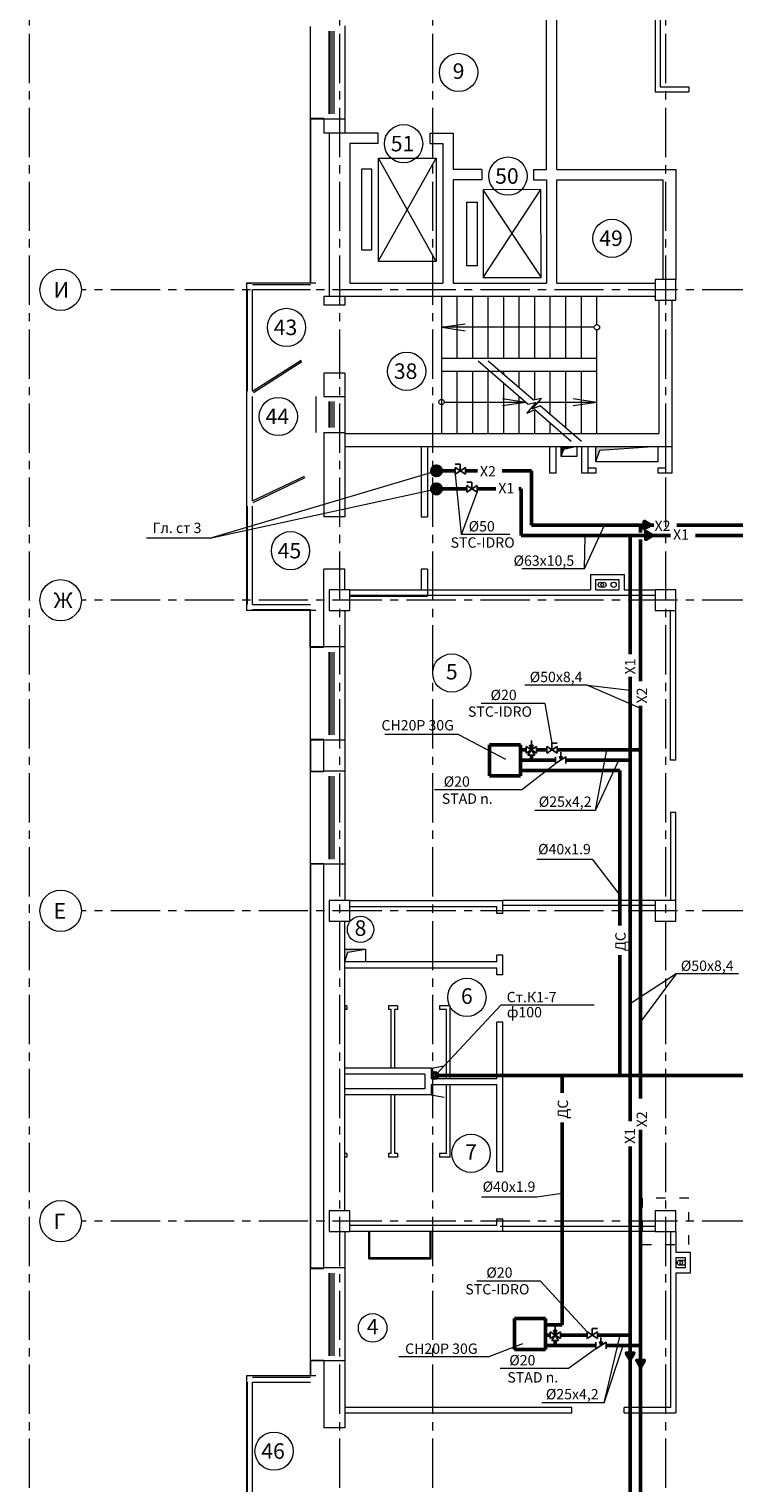
# Model space of a CAD drawing. Units: millimetres. Extents: x 403740 to 2619988, y -2534344 to 69237.
# Drawn here: x 1308780 to 1322403, y -581677 to -553583 of the extents above; entities that cross this region are included whole.
import ezdxf

# ---------------------------------------------------------------- set-up
doc = ezdxf.new("R2010")
doc.units = ezdxf.units.MM
doc.linetypes.add('ACAD_ISO03W100', pattern=[30, 12, -18])
doc.linetypes.add('CENTER2', pattern=[28.575, 19.05, -3.175, 3.175, -3.175])
for name, color, linetype, lineweight in [('0-18', 1, 'Continuous', 18), ('0-35', 7, 'Continuous', 15), ('Дренаж', 5, 'Continuous', 50), ('Кирпич', 24, 'Continuous', 30), ('Колонны', 173, 'Continuous', 30), ('Кондиционир', 104, 'Continuous', 50), ('Окна', 140, 'Continuous', 15), ('оси', 1, 'CENTER2', 9), ('отв ВК', 150, 'Continuous', 15), ('Стены', 7, 'Continuous', 40), ('Толстые', 1, 'Continuous', 30), ('Фасад', 34, 'Continuous', 30), ('Экспликация', 144, 'Continuous', 15)]:
    doc.layers.add(name, color=color, linetype=linetype, lineweight=lineweight)
doc.styles.add('style1', font='ARIAL.TTF')
doc.styles.add('TXT0', font='ARIAL.TTF', dxfattribs={"width": 0.8})
doc.linetypes.add('ZIGZAG', pattern='A,0.00254,-5.08,[131,ltypeshp.shx,S=5.08,R=0,X=-5.08,Y=0],-10.16,[131,ltypeshp.shx,S=5.08,R=180,X=5.08,Y=0],-5.08', length=20.32254)

msp = doc.modelspace()

# ---------------------------------------------------------------- hatches: boundary and pattern name
at = {"layer": '0-35', "lineweight": 20}
h = msp.add_hatch(color=0, dxfattribs=at)
h.paths.add_polyline_path([(1319116.6, -561698.1), (1319271.6, -561664.9), (1319064.8, -561664.9), (1319064.8, -561844.9)])
h.paths.add_polyline_path([(1319064.8, -561644.9), (1319064.8, -561664.9), (1319271.6, -561664.9), (1319364.8, -561644.9)])
h = msp.add_hatch(color=0, dxfattribs=at)
h.paths.add_polyline_path([(1319734.8, -561664.9), (1319734.8, -561944.9), (1319809.5, -561720.8), (1320415.1, -561679.9), (1320411.3, -561664.9)])
h.paths.add_polyline_path([(1320411.3, -561664.9), (1320406.3, -561644.9), (1319734.8, -561644.9), (1319734.8, -561664.9)])
h.paths.add_polyline_path([(1320638.2, -561664.9), (1320934.8, -561644.9), (1320406.3, -561644.9), (1320411.3, -561664.9)])
h.paths.add_polyline_path([(1320638.2, -561664.9), (1320411.3, -561664.9), (1320415.1, -561679.9)])
at = {"layer": 'Кондиционир'}
h = msp.add_hatch(color=256, dxfattribs=at)
h.paths.add_polyline_path([(1320669.2, -563168.8), (1320669.2, -563094.6), (1320797.7, -563168.8)])
h.paths.add_polyline_path([(1320669.2, -563243), (1320669.2, -563168.8), (1320797.7, -563168.8)])
h = msp.add_hatch(color=256, dxfattribs=at)
h.paths.add_polyline_path([(1320697.9, -563368.8), (1320697.9, -563294.6), (1320826.5, -563368.8)])
h.paths.add_polyline_path([(1320697.9, -563443), (1320697.9, -563368.8), (1320826.5, -563368.8)])
h = msp.add_hatch(color=256, dxfattribs=at)
h.paths.add_polyline_path([(1320397.7, -579166.4), (1320323.5, -579166.4), (1320397.7, -579294.9)])
h.paths.add_polyline_path([(1320471.9, -579166.4), (1320397.7, -579166.4), (1320397.7, -579294.9)])
h = msp.add_hatch(color=256, dxfattribs=at)
h.paths.add_polyline_path([(1320597.7, -579309.8), (1320523.5, -579309.8), (1320597.7, -579438.3)])
h.paths.add_polyline_path([(1320671.9, -579309.8), (1320597.7, -579309.8), (1320597.7, -579438.3)])
at = {"layer": 'Толстые', "lineweight": 20}
h = msp.add_hatch(color=0, dxfattribs=at)
h.paths.add_polyline_path([(1314899.8, -571360.5), (1314899.8, -571547.6), (1314940.1, -571420.5), (1315279.8, -571360.5)])
h.paths.add_polyline_path([(1314879.8, -571610.5), (1314899.8, -571547.6), (1314899.8, -571360.5), (1314879.8, -571360.5)])

# ---------------------------------------------------------------- linework, layer by layer
at = {"layer": '0-18', "color": 0, "lineweight": 20}
for p, q in [((1321193.4, -558429), (1321193.4, -558429)), ((1316754.8, -560181.8), (1316754.8, -558738.8)), ((1317054.8, -559945.7), (1317054.8, -558745.7)), ((1317354.8, -559945.7), (1317354.8, -558745.7)), ((1317654.8, -559945.7), (1317654.8, -558745.7)), ((1317954.8, -559945.7), (1317954.8, -558745.7)), ((1318094.7, -558627.5), (1318094.7, -558627.5)), ((1318254.8, -559945.7), (1318254.8, -558745.7)), ((1318554.8, -559945.7), (1318554.8, -558745.7)), ((1318854.8, -559945.7), (1318854.8, -558745.7)), ((1319154.8, -559945.7), (1319154.8, -558745.7)), ((1319454.8, -559945.7), (1319454.8, -558745.7)), ((1319754.8, -559293.9), (1319754.8, -558745.7)), ((1316754.8, -559345.7), (1317210.8, -559280.1)), ((1319702.9, -559345.7), (1316754.8, -559345.7)), ((1316754.8, -559345.7), (1317210.8, -559411.4)), ((1319754.8, -561395.7), (1319754.8, -559397.6)), ((1319754.8, -559945.7), (1316754.8, -559945.7)), ((1316754.8, -561388.7), (1316754.8, -560188.7)), ((1316754.8, -560195.7), (1319754.8, -560195.7)), ((1317054.8, -561395.7), (1317054.8, -560195.7)), ((1317354.8, -561395.7), (1317354.8, -560195.7)), ((1318428.6, -560834.6), (1317460.2, -560000.3)), ((1318532.3, -560756.3), (1317654.8, -560000.3)), ((1317654.8, -561395.7), (1317654.8, -560195.7)), ((1317954.8, -560258.7), (1317954.8, -560195.7)), ((1318254.8, -560517.2), (1318254.8, -560195.7)), ((1318554.8, -560750.9), (1318554.8, -560195.7)), ((1318854.8, -561034.2), (1318854.8, -560195.7)), ((1319154.8, -561292.7), (1319154.8, -560195.7)), ((1319454.8, -561395.7), (1319454.8, -560195.7)), ((1317954.8, -561395.7), (1317954.8, -560426.3)), ((1318383.4, -560795.7), (1317927.4, -560730)), ((1318254.8, -561395.7), (1318254.8, -560684.8)), ((1318502, -560930.5), (1318683.9, -560719.4)), ((1318683.9, -560719.4), (1318532.3, -560756.3)), ((1319754.8, -560795.7), (1319298.7, -560730)), ((1318383.4, -560795.7), (1316802.1, -560795.7)), ((1318383.4, -560795.7), (1317927.4, -560861.4)), ((1318398.4, -561008.8), (1318580.3, -560797.7)), ((1318554.8, -560943.3), (1318398.4, -561008.8)), ((1318580.3, -560797.7), (1318428.6, -560834.6)), ((1318658.4, -560865), (1318502, -560930.5)), ((1319260.2, -561551.2), (1318554.8, -560943.3)), ((1318554.8, -561395.7), (1318554.8, -560943.3)), ((1319754.8, -560795.7), (1318618.2, -560795.7)), ((1319454.8, -561551.2), (1318658.4, -560865)), ((1319754.8, -560795.7), (1319298.7, -560861.4)), ((1318854.8, -561395.7), (1318854.8, -561201.8))]:
    msp.add_line(p, q, dxfattribs=at)
at = {"layer": '0-18', "color": 0, "linetype": 'ACAD_ISO03W100', "lineweight": 20, "ltscale": 15}
for p, q in [((1321532.7, -576171.7), (1320632.7, -576171.7)), ((1320632.7, -576171.7), (1320632.7, -577071.7)), ((1321532.7, -577071.7), (1321532.7, -576171.7)), ((1320632.7, -577071.7), (1321532.7, -577071.7))]:
    msp.add_line(p, q, dxfattribs=at)
at = {"layer": '0-18', "color": 0, "lineweight": 15}
for centre in [(1309389.9, -558620.7), (1309389.9, -564620.7), (1309389.9, -570620.7), (1309389.9, -576620.7)]:
    msp.add_circle(centre, 400, dxfattribs=at)
at = {"layer": '0-18', "color": 0, "lineweight": 20}
for centre in [(1319754.8, -559345.7), (1316750.7, -560788.7)]:
    msp.add_circle(centre, 51.8, dxfattribs=at)
at = {"layer": '0-35', "color": 0, "lineweight": 20}
for p, q in [((1314209.8, -553530.7), (1314209.8, -555310.7)), ((1314879.8, -553520.7), (1314879.8, -555320.7)), ((1315525.1, -558074.1), (1316650.8, -556074.1)), ((1316650.8, -558074.1), (1315530.9, -556074.1)), ((1315530.9, -558074.1), (1315536.8, -556074.1)), ((1315536.8, -556074.1), (1316650.8, -556074.1)), ((1316650.8, -556074.1), (1316650.8, -558074.1)), ((1315405.8, -556291.2), (1315202.2, -556291.2)), ((1315202.2, -556291.2), (1315202.2, -557848.6)), ((1315405.8, -557848.6), (1315405.8, -556291.2)), ((1317556.1, -558382.2), (1318670.3, -556680.8)), ((1318670.1, -556680.8), (1317556.1, -556686.3)), ((1318681.8, -558382.2), (1317556.1, -556686.3)), ((1317556.1, -556686.3), (1317556.1, -558382.2)), ((1318675.9, -558382.2), (1318670.1, -556680.8)), ((1317240.1, -558156.8), (1317240.1, -556926)), ((1317240.1, -556926), (1317443.8, -556926)), ((1317443.8, -556926), (1317443.8, -558156.8)), ((1315202.2, -557848.6), (1315405.8, -557848.6)), ((1316650.8, -558074.1), (1315530.9, -558074.1)), ((1317443.8, -558156.8), (1317240.1, -558156.8)), ((1314319.2, -558495.7), (1312979.2, -558495.7)), ((1312979.2, -558495.7), (1312979.2, -564820.7)), ((1312979.8, -558495.7), (1313079.8, -558495.7)), ((1317556.1, -558382.2), (1318675.9, -558382.2)), ((1313099.2, -562701.4), (1313099.2, -560680.7)), ((1314319.8, -560680.7), (1314319.8, -561380.7)), ((1314879.8, -560680.7), (1314879.8, -561380.7)), ((1319064.8, -561844.9), (1319064.8, -561644.9)), ((1319064.8, -561844.9), (1319116.6, -561698.1)), ((1319364.8, -561844.9), (1319064.8, -561844.9)), ((1319116.6, -561698.1), (1319364.8, -561644.9)), ((1319364.8, -561644.9), (1319364.8, -561844.9)), ((1319734.8, -561944.9), (1319734.8, -561644.9)), ((1319734.8, -561944.9), (1319809.5, -561720.8)), ((1319809.5, -561720.8), (1320934.8, -561644.9)), ((1320934.8, -561644.9), (1320934.8, -561944.9)), ((1319734.8, -562065.7), (1319584.8, -562065.7)), ((1319734.8, -562165.7), (1319584.8, -562165.7)), ((1320934.8, -561944.9), (1319734.8, -561944.9)), ((1319734.8, -562065.7), (1319734.8, -562165.7)), ((1321084.8, -562065.7), (1320934.8, -562065.7)), ((1320934.8, -562065.7), (1320934.8, -562165.7)), ((1321084.8, -562165.7), (1320934.8, -562165.7)), ((1314319.2, -564820.7), (1312979.2, -564820.7)), ((1314209.8, -565530.7), (1314209.8, -567310.7)), ((1314879.8, -565520.7), (1314879.8, -567320.7)), ((1314209.8, -567930.7), (1314209.8, -569710.7)), ((1314879.8, -567920.7), (1314879.8, -569720.7)), ((1316549.8, -573660.5), (1316805.2, -573615.5)), ((1316549.8, -574180.5), (1316805.2, -574225.6)), ((1314209.8, -577530.7), (1314209.8, -579310.7)), ((1314879.8, -577520.7), (1314879.8, -579320.7)), ((1314319.8, -579610.7), (1312979.8, -579610.7)), ((1312979.8, -579610.7), (1312979.8, -586010.7))]:
    msp.add_line(p, q, dxfattribs=at)
at = {"layer": 'Дренаж'}
for p, q in [((1318279.8, -567912.2), (1320197.7, -567912.2)), ((1320197.7, -567912.2), (1320197.7, -570905)), ((1320197.7, -571477), (1320197.7, -573803.3)), ((1316625.7, -573803.3), (1325732.7, -573803.3)), ((1319084.1, -574141.8), (1319084.1, -573803.3)), ((1319084.1, -578621.8), (1319084.1, -574713.8)), ((1318764.1, -578621.8), (1319084.1, -578621.8))]:
    msp.add_line(p, q, dxfattribs=at)
at = {"layer": 'Дренаж', "lineweight": 20}
for p, q in [((1318594.6, -569625.6), (1319665.7, -569625.6)), ((1319665.7, -569625.6), (1320197.7, -570320.5)), ((1316625.7, -573803.3), (1317902.9, -572436.4)), ((1317902.9, -572436.4), (1319699.6, -572436.4)), ((1317902.9, -572436.4), (1319699.6, -572436.4)), ((1317522.8, -576148.1), (1318593.8, -576148.1)), ((1318593.8, -576148.1), (1319084.1, -576080.3))]:
    msp.add_line(p, q, dxfattribs=at)
at = {"layer": 'Дренаж'}
msp.add_circle((1316625.7, -573803.3), 50, dxfattribs=at)
at = {"layer": 'Кирпич', "color": 0, "lineweight": 20, "ltscale": 50}
for p, q in [((1318844.8, -562165.7), (1318844.8, -561645.7)), ((1318964.8, -562165.7), (1318964.8, -561645.7)), ((1319464.8, -562165.7), (1319464.8, -561645.7)), ((1319584.8, -562165.7), (1319584.8, -561645.7)), ((1321084.8, -562165.7), (1321084.8, -561645.7)), ((1321204.8, -561645.7), (1321204.8, -562165.7)), ((1318964.8, -562165.7), (1318844.8, -562165.7)), ((1319584.8, -562165.7), (1319464.8, -562165.7)), ((1321204.8, -562165.7), (1321084.8, -562165.7))]:
    msp.add_line(p, q, dxfattribs=at)
at = {"layer": 'Кирпич', "color": 0, "lineweight": 20}
for p, q in [((1314979.8, -570420.7), (1317939.8, -570420.7)), ((1314979.8, -570540.7), (1317819.8, -570540.7)), ((1317819.8, -570670.5), (1317819.8, -570540.7)), ((1317939.8, -570670.5), (1317939.8, -570420.7)), ((1317939.8, -570670.5), (1317819.8, -570670.5)), ((1317819.8, -571610.5), (1314879.8, -571610.5)), ((1317939.8, -571480.5), (1317819.8, -571480.5)), ((1317819.8, -571610.5), (1317819.8, -571480.5)), ((1317939.8, -571860.5), (1317939.8, -571480.5)), ((1317819.8, -571730.5), (1314879.8, -571730.5)), ((1317819.8, -571860.5), (1317819.8, -571730.5)), ((1317939.8, -571860.5), (1317819.8, -571860.5)), ((1317939.8, -572770.5), (1317819.8, -572770.5)), ((1317819.8, -573860.5), (1317819.8, -572770.5)), ((1317939.8, -575660.7), (1317939.8, -572770.5)), ((1316549.8, -573660.5), (1314879.8, -573660.5)), ((1316549.8, -573660.5), (1316549.8, -573860.5)), ((1316429.8, -573780.5), (1314879.8, -573780.5)), ((1316429.8, -573780.5), (1316429.8, -574060.5)), ((1316549.8, -573860.5), (1317819.8, -573860.5)), ((1316429.8, -574060.5), (1314879.8, -574060.5)), ((1316549.8, -574180.5), (1314879.8, -574180.5)), ((1316549.8, -573980.5), (1317819.8, -573980.5)), ((1316549.8, -573980.5), (1316549.8, -574180.5)), ((1317819.8, -575660.7), (1317819.8, -573980.5)), ((1317819.8, -575660.7), (1317939.8, -575660.7)), ((1317819.8, -576700.7), (1314979.8, -576700.7)), ((1317819.8, -576700.7), (1317819.8, -576570.7)), ((1317819.8, -576570.7), (1317939.8, -576570.7)), ((1317939.8, -576820.7), (1317939.8, -576570.7)), ((1317939.8, -576820.7), (1314979.8, -576820.7))]:
    msp.add_line(p, q, dxfattribs=at)
at = {"layer": 'Колонны', "color": 0, "lineweight": 20, "ltscale": 50}
for p, q in [((1321279.8, -558420.7), (1320879.8, -558420.7)), ((1320879.8, -558420.7), (1320879.8, -558820.7)), ((1321279.8, -558820.7), (1321279.8, -558420.7)), ((1320879.8, -558820.7), (1321279.8, -558820.7)), ((1314979.8, -564420.7), (1314579.8, -564420.7)), ((1314579.8, -564420.7), (1314579.8, -564820.7)), ((1314979.8, -564820.7), (1314979.8, -564420.7)), ((1321279.8, -564420.7), (1320879.8, -564420.7)), ((1320879.8, -564420.7), (1320879.8, -564820.7)), ((1321279.8, -564820.7), (1321279.8, -564420.7)), ((1314579.8, -564820.7), (1314979.8, -564820.7)), ((1320879.8, -564820.7), (1321279.8, -564820.7)), ((1314979.8, -570420.7), (1314579.8, -570420.7)), ((1314579.8, -570420.7), (1314579.8, -570820.7)), ((1314979.8, -570820.7), (1314979.8, -570420.7)), ((1321279.8, -570420.7), (1320879.8, -570420.7)), ((1320879.8, -570420.7), (1320879.8, -570820.7)), ((1321279.8, -570820.7), (1321279.8, -570420.7)), ((1314579.8, -570820.7), (1314979.8, -570820.7)), ((1320879.8, -570820.7), (1321279.8, -570820.7)), ((1314979.8, -576420.7), (1314579.8, -576420.7)), ((1314579.8, -576420.7), (1314579.8, -576820.7)), ((1314979.8, -576820.7), (1314979.8, -576420.7)), ((1321279.8, -576420.7), (1320879.8, -576420.7)), ((1320879.8, -576420.7), (1320879.8, -576820.7)), ((1321279.8, -576820.7), (1321279.8, -576420.7)), ((1314579.8, -576820.7), (1314979.8, -576820.7)), ((1320879.8, -576820.7), (1321279.8, -576820.7))]:
    msp.add_line(p, q, dxfattribs=at)
at = {"layer": 'Кондиционир', "lineweight": 20}
for p, q in [((1312272.2, -563421.7), (1316654.4, -562119.1)), ((1317138.2, -563349.1), (1317013.9, -562119.1)), ((1312272.2, -563421.7), (1316654.4, -562468.6)), ((1317138.2, -563349.1), (1317440.7, -562533.6)), ((1319513.3, -564009.7), (1319899.9, -563168.8)), ((1312272.2, -563421.7), (1311052.6, -563421.7)), ((1318073.3, -563349.1), (1317138.2, -563349.1)), ((1319513.3, -564009.7), (1319530.1, -563368.8)), ((1319513.3, -564009.7), (1318306.5, -564009.7)), ((1319571.6, -566260.2), (1318362.9, -566260.2)), ((1319571.6, -566260.2), (1320397.7, -566357.5)), ((1319571.6, -566260.2), (1320597.7, -566705.9)), ((1318746.2, -566616.5), (1317518.8, -566616.5)), ((1318746.2, -566616.5), (1318886.1, -567382.9)), ((1317080.6, -567216.3), (1315652.8, -567216.3)), ((1317080.6, -567216.3), (1317985.9, -567691.8)), ((1318295.4, -568285.5), (1318956, -567777.2)), ((1319728.6, -568681.1), (1319949.6, -567512.2)), ((1319728.6, -568681.1), (1320180.6, -567712.2)), ((1318295.4, -568285.5), (1316618.6, -568285.5)), ((1319728.6, -568681.1), (1318552.1, -568681.1)), ((1321283.8, -571841.5), (1320397.7, -572419.2)), ((1321283.8, -571841.5), (1320597.7, -572767.6)), ((1322492.4, -571841.5), (1321283.8, -571841.5)), ((1318664.9, -577779.4), (1317437.4, -577779.4)), ((1318664.9, -577779.4), (1319563.6, -578756.8)), ((1317654.9, -579241.4), (1318326.5, -578984.6)), ((1319895.4, -580130.7), (1320203.1, -578821.8)), ((1319895.4, -580130.7), (1320261.6, -579021.8)), ((1317654.9, -579241.4), (1315929.4, -579241.4)), ((1319733.4, -579086.8), (1319202.9, -579467.8)), ((1319202.9, -579467.8), (1317886, -579467.8)), ((1319904.6, -580130.7), (1318688.5, -580130.7))]:
    msp.add_line(p, q, dxfattribs=at)
at = {"layer": 'Кондиционир'}
for p, q in [((1316654.4, -562119.1), (1317013.9, -562119.1)), ((1317213.9, -562119.1), (1317444.6, -562119.1)), ((1317924.6, -562119.1), (1318492.2, -562119.1)), ((1318492.2, -562119.1), (1318492.2, -563168.8)), ((1316654.4, -562468.6), (1317240.7, -562468.6)), ((1317440.7, -562468.6), (1317800.4, -562468.6)), ((1318243.9, -562468.6), (1318292.2, -562468.6)), ((1318292.2, -562468.6), (1318292.2, -563368.8)), ((1318492.2, -563168.8), (1320856.8, -563168.8)), ((1320597.7, -563308.6), (1320597.7, -563168.8)), ((1321300.2, -563168.8), (1325545, -563168.8)), ((1318292.2, -563368.8), (1320397.7, -563368.8)), ((1320397.7, -563368.8), (1321178.2, -563368.8)), ((1320397.7, -563368.8), (1320397.7, -565659.2)), ((1320597.7, -563445.3), (1320597.7, -566183.5)), ((1321658.2, -563368.8), (1325745, -563368.8)), ((1320397.7, -566102.6), (1320397.7, -574684)), ((1320597.7, -566663.5), (1320597.7, -574251.4)), ((1317679.8, -568012.2), (1317679.8, -567412.2)), ((1317679.8, -567412.2), (1318279.8, -567412.2)), ((1318279.8, -567412.2), (1318279.8, -568012.2)), ((1318279.8, -567512.2), (1318387.8, -567512.2)), ((1318279.8, -567712.2), (1318956, -567712.2)), ((1318487.8, -567612.2), (1318487.8, -567712.2)), ((1318587.8, -567512.2), (1318786.1, -567512.2)), ((1318986.1, -567512.2), (1320597.7, -567512.2)), ((1319156, -567712.2), (1320397.7, -567712.2)), ((1318279.8, -568012.2), (1317679.8, -568012.2)), ((1320597.7, -574852.8), (1320597.7, -584248)), ((1320397.7, -575174.2), (1320397.7, -584606)), ((1318164.1, -579101.8), (1318164.1, -578501.8)), ((1318164.1, -578501.8), (1318764.1, -578501.8)), ((1318764.1, -578501.8), (1318764.1, -579101.8)), ((1318764.1, -578821.8), (1318848.6, -578821.8)), ((1318764.1, -579021.8), (1319733.4, -579021.8)), ((1318948.6, -578921.8), (1318948.6, -579021.8)), ((1319048.6, -578821.8), (1319563.6, -578821.8)), ((1319763.6, -578821.8), (1320397.7, -578821.8)), ((1319933.4, -579021.8), (1320597.7, -579021.8)), ((1318764.1, -579101.8), (1318164.1, -579101.8))]:
    msp.add_line(p, q, dxfattribs=at)
at = {"layer": 'Кондиционир', "color": 1, "lineweight": 25}
for p, q in [((1317113.9, -561989.8), (1317013.9, -561989.8)), ((1317013.9, -562054.1), (1317013.9, -562184.1)), ((1317013.9, -562184.1), (1317213.9, -562054.1)), ((1317013.9, -562054.1), (1317213.9, -562184.1)), ((1317113.9, -562119.1), (1317113.9, -561989.8)), ((1317213.9, -562054.1), (1317213.9, -562184.1)), ((1317340.7, -562339.3), (1317240.7, -562339.3)), ((1317240.7, -562403.6), (1317240.7, -562533.6)), ((1317240.7, -562533.6), (1317440.7, -562403.6)), ((1317240.7, -562403.6), (1317440.7, -562533.6)), ((1317340.7, -562468.6), (1317340.7, -562339.3)), ((1317440.7, -562403.6), (1317440.7, -562533.6)), ((1318387.8, -567447.2), (1318387.8, -567577.2)), ((1318387.8, -567577.2), (1318587.8, -567447.2)), ((1318387.8, -567447.2), (1318587.8, -567577.2)), ((1318487.8, -567512.2), (1318453.1, -567412.2)), ((1318487.8, -567512.2), (1318487.8, -567328.4)), ((1318487.8, -567512.2), (1318522.5, -567412.2)), ((1318587.8, -567447.2), (1318587.8, -567577.2)), ((1318786.1, -567447.2), (1318786.1, -567577.2)), ((1318786.1, -567577.2), (1318986.1, -567447.2)), ((1318786.1, -567447.2), (1318986.1, -567577.2)), ((1318886.1, -567512.2), (1318886.1, -567382.9)), ((1318886.1, -567382.9), (1318986.1, -567382.9)), ((1318986.1, -567447.2), (1318986.1, -567577.2)), ((1318487.8, -567512.2), (1318422.8, -567612.2)), ((1318552.8, -567612.2), (1318422.8, -567612.2)), ((1318487.8, -567512.2), (1318552.8, -567612.2)), ((1318956, -567647.2), (1318956, -567777.2)), ((1318956, -567777.2), (1319156, -567647.2)), ((1319056, -567712.2), (1319029.3, -567635.3)), ((1319056, -567712.2), (1319056, -567555.5)), ((1319056, -567712.2), (1319082.6, -567635.3)), ((1319156, -567647.2), (1319156, -567777.2)), ((1318948.6, -578821.8), (1318913.9, -578721.8)), ((1318948.6, -578638.1), (1318948.6, -578821.8)), ((1318948.6, -578821.8), (1318983.3, -578721.8)), ((1319663.6, -578821.8), (1319663.6, -578692.6)), ((1319663.6, -578692.6), (1319763.6, -578692.6)), ((1318848.6, -578756.8), (1318848.6, -578886.8)), ((1319048.6, -578886.8), (1318848.6, -578756.8)), ((1319048.6, -578756.8), (1318848.6, -578886.8)), ((1318948.6, -578821.8), (1318883.6, -578921.8)), ((1318883.6, -578921.8), (1319013.6, -578921.8)), ((1318948.6, -578821.8), (1319013.6, -578921.8)), ((1319048.6, -578756.8), (1319048.6, -578886.8)), ((1319563.6, -578756.8), (1319563.6, -578886.8)), ((1319563.6, -578886.8), (1319763.6, -578756.8)), ((1319563.6, -578756.8), (1319763.6, -578886.8)), ((1319733.4, -578956.8), (1319733.4, -579086.8)), ((1319733.4, -579086.8), (1319933.4, -578956.8)), ((1319763.6, -578756.8), (1319763.6, -578886.8)), ((1319833.4, -579021.8), (1319806.7, -578945)), ((1319833.4, -579021.8), (1319833.4, -578865.2)), ((1319833.4, -579021.8), (1319860.1, -578945)), ((1319933.4, -578956.8), (1319933.4, -579086.8))]:
    msp.add_line(p, q, dxfattribs=at)
at = {"layer": 'Кондиционир', "color": 1, "linetype": 'ZIGZAG', "lineweight": 25, "ltscale": 15}
for p, q in [((1320197.7, -571623.3), (1320197.7, -572672.3)), ((1319084.1, -574860.1), (1319084.1, -575909.1))]:
    msp.add_line(p, q, dxfattribs=at)
at = {"layer": 'Кондиционир'}
for points in [[(1320797.7, -563168.8), (1320669.2, -563243), (1320669.2, -563094.6)], [(1320826.5, -563368.8), (1320697.9, -563443), (1320697.9, -563294.6)], [(1320397.7, -579294.9), (1320471.9, -579166.4), (1320323.5, -579166.4)], [(1320597.7, -579438.3), (1320671.9, -579309.8), (1320523.5, -579309.8)]]:
    msp.add_lwpolyline(points, close=True, dxfattribs=at)
for centre, radius in [((1316654.4, -562119.1), 92.5), ((1316654.4, -562119.1), 79.5), ((1316654.4, -562119.1), 11.7), ((1316654.4, -562468.6), 92.5), ((1316654.4, -562468.6), 79.5), ((1316654.4, -562468.6), 11.7)]:
    msp.add_circle(centre, radius, dxfattribs=at)
at = {"layer": 'Окна', "color": 0, "lineweight": 20}
for p, q in [((1314579.8, -555220.7), (1314579.8, -553620.7)), ((1314599.8, -555220.7), (1314599.8, -553620.7)), ((1314639.8, -555220.7), (1314639.8, -553620.7)), ((1314679.8, -555220.7), (1314679.8, -553620.7)), ((1313099.2, -558515.7), (1314219.2, -558515.7)), ((1312999.2, -560580.7), (1312999.2, -558615.7)), ((1313099.2, -558615.7), (1314219.2, -558615.7)), ((1313099.2, -560580.7), (1313099.2, -558615.7)), ((1313099.2, -560580.7), (1314036.7, -559983.5)), ((1313115.3, -560606), (1314052.8, -560008.8)), ((1314579.8, -561280.7), (1314579.8, -560780.7)), ((1314599.8, -561280.7), (1314599.8, -560780.7)), ((1314639.8, -561280.7), (1314639.8, -560780.7)), ((1314679.8, -561280.7), (1314679.8, -560780.7)), ((1313099.2, -562701.4), (1314102.5, -562222.8)), ((1313112.1, -562728.5), (1314115.4, -562249.9)), ((1312999.2, -564700.7), (1312999.2, -562801.4)), ((1313099.2, -564700.7), (1313099.2, -562801.4)), ((1313099.2, -564700.7), (1314219.2, -564700.7)), ((1313099.2, -564800.7), (1314219.2, -564800.7)), ((1314579.8, -567220.7), (1314579.8, -565620.7)), ((1314599.8, -567220.7), (1314599.8, -565620.7)), ((1314639.8, -567220.7), (1314639.8, -565620.7)), ((1314679.8, -567220.7), (1314679.8, -565620.7)), ((1314579.8, -569620.7), (1314579.8, -568020.7)), ((1314599.8, -569620.7), (1314599.8, -568020.7)), ((1314639.8, -569620.7), (1314639.8, -568020.7)), ((1314679.8, -569620.7), (1314679.8, -568020.7)), ((1314579.8, -579220.7), (1314579.8, -577620.7)), ((1314599.8, -579220.7), (1314599.8, -577620.7)), ((1314639.8, -579220.7), (1314639.8, -577620.7)), ((1314679.8, -579220.7), (1314679.8, -577620.7)), ((1312999.8, -582227.2), (1312999.8, -579730.7)), ((1313099.8, -579630.7), (1314219.8, -579630.7)), ((1313099.8, -579730.7), (1314219.8, -579730.7)), ((1313099.8, -582227.2), (1313099.8, -579730.7))]:
    msp.add_line(p, q, dxfattribs=at)
at = {"layer": 'оси', "color": 0, "lineweight": 15, "ltscale": 50}
for p, q in [((1308779.8, -529385), (1308779.8, -598436.1)), ((1314779.8, -529385), (1314779.8, -598436.1)), ((1316579.8, -529385), (1316579.8, -598436.1)), ((1321079.8, -529385), (1321079.8, -598436.1)), ((1335601.4, -558620.7), (1309789.9, -558620.7)), ((1335601.4, -564620.7), (1309789.9, -564620.7)), ((1335601.4, -570620.7), (1309789.9, -570620.7)), ((1335601.4, -576620.7), (1309789.9, -576620.7))]:
    msp.add_line(p, q, dxfattribs=at)
at = {"layer": 'отв ВК', "color": 0, "lineweight": 20}
for centre in [(1319829.8, -564320.7), (1319883.2, -564320.7), (1320079.8, -564320.7), (1321359.8, -577420.7), (1321413.2, -577420.7)]:
    msp.add_circle(centre, 50, dxfattribs=at)
at = {"layer": 'Стены', "color": 0, "lineweight": 20}
for p, q in [((1318779.8, -556295.7), (1318779.8, -552500.7)), ((1318979.8, -556295.7), (1318979.8, -552500.7)), ((1320879.8, -552820.7), (1320879.8, -554795.7)), ((1320979.8, -552820.7), (1320979.8, -554695.7)), ((1320879.8, -554795.7), (1321529.8, -554795.7)), ((1320979.8, -554695.7), (1321529.8, -554695.7)), ((1321529.8, -554695.7), (1321529.8, -554795.7)), ((1314879.8, -555320.7), (1314479.8, -555320.7)), ((1314479.8, -555320.7), (1314479.8, -555595.7)), ((1314879.8, -555320.7), (1314879.8, -555595.7)), ((1315529.8, -555595.7), (1314479.8, -555595.7)), ((1314579.8, -555595.7), (1314579.8, -558745.7)), ((1315529.8, -555795.7), (1315529.8, -555595.7)), ((1316529.8, -555795.7), (1316529.8, -555595.7)), ((1316529.8, -555595.7), (1316979.8, -555595.7)), ((1316979.8, -555595.7), (1316979.8, -556295.7)), ((1315529.8, -555795.7), (1314979.8, -555795.7)), ((1314979.8, -555795.7), (1314979.8, -558495.7)), ((1316529.8, -555795.7), (1316779.8, -555795.7)), ((1316779.8, -555795.7), (1316779.8, -558495.7)), ((1317529.8, -556295.7), (1316979.8, -556295.7)), ((1317529.8, -556495.7), (1316979.8, -556495.7)), ((1316979.8, -556495.7), (1316979.8, -558495.7)), ((1317529.8, -556295.7), (1317529.8, -556495.7)), ((1318529.8, -556295.7), (1318529.8, -556495.7)), ((1318529.8, -556295.7), (1318779.8, -556295.7)), ((1318529.8, -556495.7), (1318779.8, -556495.7)), ((1318779.8, -556495.7), (1318779.8, -558495.7)), ((1318979.8, -556295.7), (1321279.8, -556295.7)), ((1318979.8, -558495.7), (1318979.8, -556495.7)), ((1318979.8, -556495.7), (1321029.8, -556495.7)), ((1321029.8, -556495.7), (1321029.8, -558420.7)), ((1321279.8, -556295.7), (1321279.8, -558420.7)), ((1314479.8, -558745.7), (1314479.8, -558920.7)), ((1314879.8, -558745.7), (1314879.8, -558920.7)), ((1314879.8, -558920.7), (1314479.8, -558920.7)), ((1314879.8, -560230.7), (1314479.8, -560230.7)), ((1314479.8, -560230.7), (1314479.8, -560680.7)), ((1314479.8, -561380.7), (1314479.8, -563010.7)), ((1316359.8, -561644.8), (1316359.8, -563010.7)), ((1316479.8, -561644.8), (1316479.8, -563010.7)), ((1314879.8, -563010.7), (1314479.8, -563010.7)), ((1316359.8, -563010.7), (1316479.8, -563010.7)), ((1314879.8, -564020.7), (1314479.8, -564020.7)), ((1314479.8, -565520.7), (1314479.8, -564020.7)), ((1314879.8, -564420.7), (1314879.8, -564020.7)), ((1316359.8, -564020.7), (1316359.8, -564420.7)), ((1316479.8, -564020.7), (1316359.8, -564020.7)), ((1316479.8, -564020.7), (1316479.8, -564540.7)), ((1319629.8, -564120.7), (1320279.8, -564120.7)), ((1319629.8, -564120.7), (1319629.8, -564420.7)), ((1320279.8, -564120.7), (1320279.8, -564420.7)), ((1319729.8, -564220.7), (1320179.8, -564220.7)), ((1319729.8, -564220.7), (1319729.8, -564420.7)), ((1320179.8, -564220.7), (1320179.8, -564420.7)), ((1314979.8, -564420.7), (1319629.8, -564420.7)), ((1314979.8, -564420.7), (1316359.8, -564420.7)), ((1314979.8, -564520.7), (1320879.8, -564520.7)), ((1314979.8, -564540.7), (1316479.8, -564540.7)), ((1319729.8, -564420.7), (1320179.8, -564420.7)), ((1320279.8, -564420.7), (1320879.8, -564420.7)), ((1314879.8, -564820.7), (1314879.8, -565520.7)), ((1321179.8, -567710.7), (1321179.8, -564820.7)), ((1321279.8, -567710.7), (1321279.8, -564820.7)), ((1314879.8, -565520.7), (1314479.8, -565520.7)), ((1314879.8, -567320.7), (1314479.8, -567320.7)), ((1321279.8, -567710.7), (1321179.8, -567710.7)), ((1314879.8, -567920.7), (1314479.8, -567920.7)), ((1321279.8, -568720.7), (1321179.8, -568720.7)), ((1321179.8, -568720.7), (1321179.8, -570420.7)), ((1321279.8, -570420.7), (1321279.8, -568720.7)), ((1314879.8, -569720.7), (1314479.8, -569720.7)), ((1320879.8, -570420.7), (1317939.8, -570420.7)), ((1320879.8, -570520.7), (1317939.8, -570520.7)), ((1314919.8, -572460.5), (1314879.8, -572460.5)), ((1314879.8, -572460.5), (1314879.8, -572530.5)), ((1314919.8, -572530.5), (1314879.8, -572530.5)), ((1314919.8, -572460.5), (1314919.8, -572530.5)), ((1315899.8, -572460.5), (1315729.8, -572460.5)), ((1315729.8, -572460.5), (1315729.8, -572530.5)), ((1315779.8, -572530.5), (1315729.8, -572530.5)), ((1315779.8, -573660.5), (1315779.8, -572530.5)), ((1315899.8, -572530.5), (1315849.8, -572530.5)), ((1315849.8, -573660.5), (1315849.8, -572530.5)), ((1315899.8, -572460.5), (1315899.8, -572530.5)), ((1316919.8, -572460.5), (1316709.8, -572460.5)), ((1316709.8, -572460.5), (1316709.8, -572530.5)), ((1316849.8, -572530.5), (1316709.8, -572530.5)), ((1316849.8, -573860.5), (1316849.8, -572530.5)), ((1316919.8, -573860.5), (1316919.8, -572460.5)), ((1315779.8, -575310.5), (1315779.8, -574180.5)), ((1315849.8, -575310.5), (1315849.8, -574180.5)), ((1316849.8, -575310.5), (1316849.8, -573980.5)), ((1316919.8, -575380.5), (1316919.8, -573980.5)), ((1314919.8, -575310.5), (1314879.8, -575310.5)), ((1314919.8, -575310.5), (1314919.8, -575380.5)), ((1315779.8, -575310.5), (1315729.8, -575310.5)), ((1315729.8, -575310.5), (1315729.8, -575380.5)), ((1315899.8, -575310.5), (1315849.8, -575310.5)), ((1315899.8, -575310.5), (1315899.8, -575380.5)), ((1316849.8, -575310.5), (1316709.8, -575310.5)), ((1316709.8, -575310.5), (1316709.8, -575380.5)), ((1314919.8, -575380.5), (1314879.8, -575380.5)), ((1315899.8, -575380.5), (1315729.8, -575380.5)), ((1316919.8, -575380.5), (1316709.8, -575380.5)), ((1320826.4, -576720.7), (1317886.4, -576720.7)), ((1320879.8, -576720.7), (1317939.8, -576720.7)), ((1314879.8, -576820.7), (1314879.8, -577520.7)), ((1315344.8, -577344.7), (1315344.8, -576820.9)), ((1315368.8, -577320.7), (1315368.8, -576820.9)), ((1316529.3, -577320.7), (1316529.3, -576820.9)), ((1316553.3, -577344.7), (1316553.3, -576820.9)), ((1320826.4, -576820.7), (1317886.4, -576820.7)), ((1320879.8, -576820.7), (1317939.8, -576820.7)), ((1321179.8, -576820.7), (1321179.8, -580220.7)), ((1321279.8, -576820.7), (1321279.8, -577220.7)), ((1315368.8, -577320.7), (1316529.3, -577320.7)), ((1321279.8, -577220.7), (1321559.8, -577220.7)), ((1321279.8, -577320.7), (1321459.8, -577320.7)), ((1321279.8, -577320.7), (1321279.8, -577520.7)), ((1321459.8, -577320.7), (1321459.8, -577520.7)), ((1321559.8, -577220.7), (1321559.8, -577620.7)), ((1314879.8, -577520.7), (1314479.8, -577520.7)), ((1315344.8, -577344.7), (1316553.3, -577344.7)), ((1321459.8, -577520.7), (1321279.8, -577520.7)), ((1321559.8, -577620.7), (1321279.8, -577620.7)), ((1321279.8, -577620.7), (1321279.8, -580320.7)), ((1314879.8, -579320.7), (1314479.8, -579320.7)), ((1314479.8, -579320.7), (1314479.8, -580610.7)), ((1314879.8, -579320.7), (1314879.8, -580610.7)), ((1319269.8, -580220.7), (1314879.8, -580220.7)), ((1314879.8, -580320.7), (1319269.8, -580320.7)), ((1319269.8, -580320.7), (1319269.8, -580220.7)), ((1321179.8, -580220.7), (1320279.8, -580220.7)), ((1320279.8, -580320.7), (1320279.8, -580220.7)), ((1320279.8, -580320.7), (1321279.8, -580320.7)), ((1314879.8, -580610.7), (1314479.8, -580610.7))]:
    msp.add_line(p, q, dxfattribs=at)
at = {"layer": 'Стены', "color": 0, "lineweight": 20, "ltscale": 50}
for p, q in [((1314979.8, -558495.7), (1316779.8, -558495.7)), ((1316979.8, -558495.7), (1318779.8, -558495.7)), ((1318979.8, -558495.7), (1320879.8, -558495.7)), ((1314479.8, -558745.7), (1320879.8, -558745.7)), ((1320954.8, -558820.7), (1320954.8, -561395.7)), ((1321204.8, -558820.7), (1321204.8, -561645.7)), ((1314879.8, -560230.7), (1314879.8, -560680.7)), ((1314479.8, -560680.7), (1314879.8, -560680.7)), ((1314479.8, -561380.7), (1314879.8, -561380.7)), ((1314879.8, -561380.7), (1314879.8, -563010.7)), ((1314879.8, -561395.7), (1320954.8, -561395.7)), ((1314879.8, -561645.7), (1321204.8, -561645.7)), ((1314479.8, -567920.7), (1314479.8, -567320.7)), ((1314879.8, -567320.7), (1314879.8, -567920.7)), ((1314479.8, -577520.7), (1314479.8, -569720.7)), ((1314879.8, -569720.7), (1314879.8, -570420.7)), ((1314879.8, -576420.7), (1314879.8, -570820.7))]:
    msp.add_line(p, q, dxfattribs=at)
at = {"layer": 'Толстые', "color": 0, "lineweight": 20}
for p, q in [((1314879.8, -571610.5), (1314879.8, -571360.5)), ((1314879.8, -571360.5), (1315279.8, -571360.5)), ((1314879.8, -571610.5), (1314940.1, -571420.5)), ((1314940.1, -571420.5), (1315279.8, -571360.5)), ((1315279.8, -571360.5), (1315279.8, -571610.5)), ((1315279.8, -571610.5), (1314879.8, -571610.5))]:
    msp.add_line(p, q, dxfattribs=at)
at = {"layer": 'Фасад', "color": 0, "lineweight": 20}
for p, q in [((1314209.8, -555310.7), (1314209.8, -558495.7)), ((1314479.8, -555310.7), (1314209.8, -555310.7)), ((1314479.8, -555320.7), (1314219.8, -555320.7)), ((1314219.8, -555320.7), (1314219.8, -558495.7)), ((1314209.8, -565530.7), (1314209.8, -564820.7)), ((1314219.8, -565520.7), (1314219.8, -564820.7)), ((1314479.8, -565530.7), (1314209.8, -565530.7)), ((1314479.8, -565520.7), (1314219.8, -565520.7)), ((1314209.8, -567310.7), (1314209.8, -567930.7)), ((1314479.8, -567310.7), (1314209.8, -567310.7)), ((1314479.8, -567320.7), (1314219.8, -567320.7)), ((1314219.8, -567320.7), (1314219.8, -567920.7)), ((1314209.8, -567930.7), (1314479.8, -567930.7)), ((1314219.8, -567920.7), (1314479.8, -567920.7)), ((1314209.8, -569710.7), (1314209.8, -577530.7)), ((1314479.8, -569710.7), (1314209.8, -569710.7)), ((1314479.8, -569720.7), (1314219.8, -569720.7)), ((1314219.8, -569720.7), (1314219.8, -577520.7)), ((1314209.8, -577530.7), (1314479.8, -577530.7)), ((1314219.8, -577520.7), (1314479.8, -577520.7)), ((1314209.8, -579310.7), (1314209.8, -579610.7)), ((1314479.8, -579310.7), (1314209.8, -579310.7)), ((1314479.8, -579320.7), (1314219.8, -579320.7)), ((1314219.8, -579320.7), (1314219.8, -579610.7))]:
    msp.add_line(p, q, dxfattribs=at)
at = {"layer": 'Экспликация', "color": 0, "lineweight": 20}
for centre, radius in [((1317081.6, -554420.6), 370), ((1316017.7, -555798), 370), ((1318035.9, -556424.2), 370), ((1320048.2, -557626.3), 370), ((1313755.8, -559348.8), 370), ((1316077.8, -560195), 370), ((1313597.9, -561069.4), 370), ((1313832.9, -563663.6), 370), ((1316950.8, -566025.9), 370), ((1315186.3, -570980.5), 254), ((1317241.4, -572294.3), 370), ((1317322.1, -575308.1), 370), ((1315420.8, -578682.4), 276.6), ((1313515.7, -581063.2), 370)]:
    msp.add_circle(centre, radius, dxfattribs=at)

# ---------------------------------------------------------------- texts
at = {"layer": '0-35', "color": 0, "lineweight": 15, "style": 'style1'}
for s, p in [('И', (1309253.9, -558772.9)), ('Ж', (1309253.9, -564772.9)), ('Е', (1309253.9, -570772.9)), ('Г', (1309253.9, -576772.9))]:
    msp.add_text(s, height=300, dxfattribs=at).set_placement(p)
at = {"layer": 'Дренаж', "lineweight": 20, "style": 'TXT0', "oblique": 15}
for s, p in [('%%C40х1.9', (1318617.9, -569529.6)), ('Ст.К1-7', (1318011.2, -572388.2)), ('ф100', (1318014.3, -572680.8)), ('%%C40х1.9', (1317546, -576052.1))]:
    msp.add_text(s, height=200, dxfattribs=at).set_placement(p)
at = {"layer": 'Дренаж', "style": 'TXT0', "oblique": 15}
for p in [(1320310.7, -571401.9), (1319197.1, -574638.7)]:
    msp.add_text('ДС', height=200, rotation=90, dxfattribs=at).set_placement(p)
at = {"layer": 'Кондиционир', "lineweight": 20, "style": 'TXT0', "oblique": 15}
for s, p in [('X2', (1317493.6, -562227.8)), ('X1', (1317849.4, -562554)), ('Гл. ст 3', (1311168.3, -563321.9)), ('%%C50', (1317275.9, -563290.6)), ('X2', (1320869.2, -563280.3)), ('X1', (1321227.2, -563450.5)), ('STC-IDRO', (1316927.9, -563604.5)), ('%%C63х10,5', (1318143.8, -563954.6)), ('%%C50х8,4', (1318456.3, -566201.7)), ('%%C20', (1317699.1, -566549.9)), ('CH20P 30G', (1315590.4, -567135.6)), ('STC-IDRO', (1317262.7, -566871.8)), ('%%C20', (1316793.6, -568223)), ('STAD n.', (1316757.1, -568554.4)), ('%%C25х4,2', (1318631.7, -568612.2)), ('%%C50х8,4', (1321377.1, -571782.9)), ('%%C20', (1317617.7, -577712.9)), ('STC-IDRO', (1317212.7, -578034.7)), ('CH20P 30G', (1316048.1, -579182.8)), ('%%C20', (1318061.1, -579405.3)), ('STAD n.', (1318024.6, -579736.7)), ('%%C25х4,2', (1318768.1, -580061.9))]:
    msp.add_text(s, height=200, dxfattribs=at).set_placement(p)
for s, p in [('X1', (1320498.2, -566053.6)), ('X2', (1320723.4, -566614.5)), ('X2', (1320723.4, -574803.8)), ('X1', (1320493.5, -575125.2))]:
    msp.add_text(s, height=200, rotation=90, dxfattribs=at).set_placement(p)
at = {"layer": 'Экспликация', "color": 0, "lineweight": 20, "style": 'style1'}
for s, p in [('9', (1316967.6, -554545.2)), ('51', (1315770.4, -555945.6)), ('50', (1317788.6, -556571.7)), ('49', (1319800.9, -557773.9)), ('43', (1313508.5, -559496.3)), ('38', (1315830.5, -560342.6)), ('44', (1313350.6, -561216.9)), ('45', (1313585.6, -563811.1)), ('5', (1316836.8, -566150.5)), ('8', (1315072.3, -571105.1)), ('6', (1317127.4, -572418.9)), ('7', (1317208.1, -575432.7)), ('4', (1315306.8, -578807)), ('46', (1313268.4, -581210.8))]:
    msp.add_text(s, height=300, dxfattribs=at).set_placement(p)

doc.saveas('drawing.dxf')
